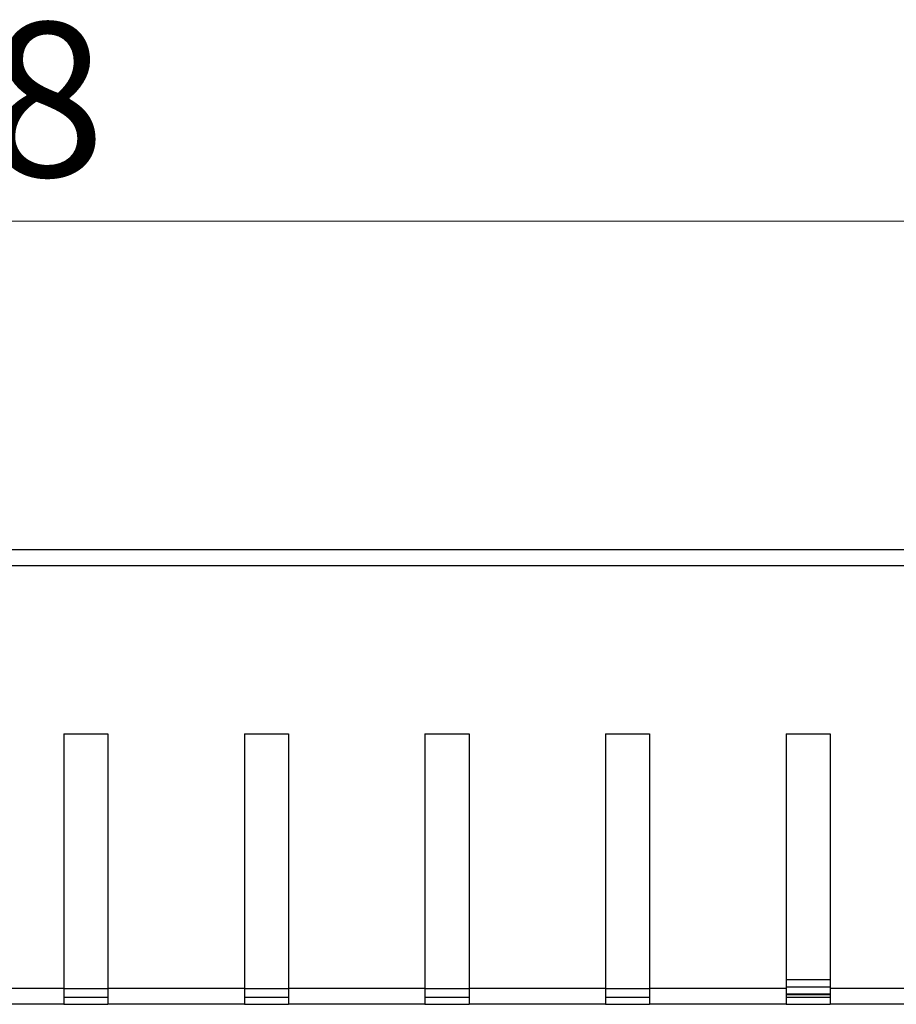
# Model space of a CAD drawing. Units: millimetres. Extents: x 5 to 589, y 5 to 415.
# Drawn here: x 290 to 310, y 205 to 228 of the extents above; entities that cross this region are included whole.
import ezdxf

# ---------------------------------------------------------------- set-up
doc = ezdxf.new("R2010")
doc.units = ezdxf.units.MM
doc.styles.add('SLDTEXTSTYLE0', font='TXT', dxfattribs={"width": 0.75})
doc.dimstyles.new('SLDDIMSTYLE0', dxfattribs={"dimtxt": 3.5, "dimasz": 3.302, "dimexe": 0, "dimexo": 0.0625, "dimgap": 0.875, "dimtad": 1, "dimlfac": 5, "dimrnd": 1e-09, "dimzin": 12, "dimdsep": 46, "dimtxsty": 'SLDTEXTSTYLE0', "dimsah": 1, "dimcen": 0.09, "dimadec": 0, "dimazin": 3, "dimtfac": 1, "dimtofl": 0, "dimtmove": 0, "dimatfit": 3, "dimfxl": 0, "dimfrac": 2, "dimtolj": 1, "dimtzin": 12, "dimarcsym": 0})

# ---------------------------------------------------------------- blocks, each defined once
blk = doc.blocks.new('_D')
at = {"color": 7, "linetype": 'Continuous', "lineweight": 0}
for p, q in [((250.311, 216.455), (250.311, 224.284)), ((329.911, 216.455), (329.911, 224.284)), ((250.311, 223.284), (329.911, 223.284))]:
    blk.add_line(p, q, dxfattribs=at)
at = {"color": 7, "linetype": 'Continuous', "lineweight": 18}
for points in [[(250.311, 223.284), (253.613, 222.776), (253.613, 223.792)], [(329.911, 223.284), (326.609, 223.792), (326.609, 222.776)]]:
    blk.add_solid(points, dxfattribs=at)
at = {"color": 7, "linetype": 'Continuous', "lineweight": 18, "insert": (284.103, 227.796), "char_height": 3.5, "attachment_point": 1, "style": 'SLDTEXTSTYLE0'}
blk.add_mtext('398', dxfattribs=at)

msp = doc.modelspace()

# ---------------------------------------------------------------- linework, layer by layer
at = {"color": 7, "linetype": 'Continuous', "lineweight": 25}
for p, q in [((329.1113, 215.8145), (251.1113, 215.8145)), ((329.1113, 215.4545), (251.1113, 215.4545)), ((291.1113, 211.6345), (292.1113, 211.6345)), ((291.1113, 211.6345), (291.1113, 205.8542)), ((292.1113, 211.6345), (292.1113, 205.8542)), ((295.2113, 211.6345), (296.2113, 211.6345)), ((295.2113, 211.6345), (295.2113, 205.8542)), ((296.2113, 211.6345), (296.2113, 205.8542)), ((299.3113, 211.6345), (300.3113, 211.6345)), ((299.3113, 211.6345), (299.3113, 205.8542)), ((300.3113, 211.6345), (300.3113, 205.8542)), ((303.4113, 211.6345), (304.4113, 211.6345)), ((303.4113, 211.6345), (303.4113, 205.8542)), ((304.4113, 211.6345), (304.4113, 205.8542)), ((307.5113, 211.6345), (308.5113, 211.6345)), ((307.5113, 211.6345), (307.5113, 205.8542)), ((308.5113, 211.6345), (308.5113, 205.8542)), ((307.5113, 206.0542), (308.5113, 206.0542)), ((291.1113, 205.8542), (288.0113, 205.8542)), ((291.1113, 205.8542), (291.1113, 205.4942)), ((295.2113, 205.8542), (292.1113, 205.8542)), ((292.1113, 205.8542), (292.1113, 205.4942)), ((295.2113, 205.8542), (295.2113, 205.4942)), ((299.3113, 205.8542), (296.2113, 205.8542)), ((296.2113, 205.8542), (296.2113, 205.4942)), ((299.3113, 205.8542), (299.3113, 205.4942)), ((303.4113, 205.8542), (300.3113, 205.8542)), ((300.3113, 205.8542), (300.3113, 205.4942)), ((303.4113, 205.8542), (303.4113, 205.4942)), ((307.5113, 205.8542), (304.4113, 205.8542)), ((304.4113, 205.8542), (304.4113, 205.4942)), ((307.5113, 205.8942), (308.5113, 205.8942)), ((307.5113, 205.8542), (307.5113, 205.4942)), ((311.6113, 205.8542), (308.5113, 205.8542)), ((308.5113, 205.8542), (308.5113, 205.4942)), ((291.1113, 205.6542), (292.1113, 205.6542)), ((295.2113, 205.6542), (296.2113, 205.6542)), ((299.3113, 205.6542), (300.3113, 205.6542)), ((303.4113, 205.6542), (304.4113, 205.6542)), ((307.5113, 205.6542), (308.5113, 205.6542)), ((291.1113, 205.4942), (288.0113, 205.4942)), ((291.1113, 205.4942), (292.1113, 205.4942)), ((295.2113, 205.4942), (292.1113, 205.4942)), ((295.2113, 205.4942), (296.2113, 205.4942)), ((299.3113, 205.4942), (296.2113, 205.4942)), ((299.3113, 205.4942), (300.3113, 205.4942)), ((303.4113, 205.4942), (300.3113, 205.4942)), ((303.4113, 205.4942), (304.4113, 205.4942)), ((307.5113, 205.4942), (304.4113, 205.4942)), ((307.5113, 205.4942), (308.5113, 205.4942)), ((311.6113, 205.4942), (308.5113, 205.4942))]:
    msp.add_line(p, q, dxfattribs=at)
at = {"color": 8, "linetype": 'Continuous', "lineweight": 25}
for p, q in [((291.1113, 205.8542), (292.1113, 205.8542)), ((295.2113, 205.8542), (296.2113, 205.8542)), ((299.3113, 205.8542), (300.3113, 205.8542)), ((303.4113, 205.8542), (304.4113, 205.8542)), ((307.5113, 205.7342), (308.5113, 205.7342)), ((307.5113, 205.7142), (308.5113, 205.7142))]:
    msp.add_line(p, q, dxfattribs=at)

# ---------------------------------------------------------------- dimensions: what is measured, and where the dimension line sits
at = {"color": 7, "linetype": 'Continuous', "lineweight": 18}
dim = msp.add_linear_dim(base=(329.9113, 223.2845), p1=(250.3113, 215.4545), p2=(329.9113, 215.4545), dimstyle='SLDDIMSTYLE0', dxfattribs=at)
dim.commit()
dim.dimension.update_dxf_attribs({"geometry": '_D', "text_midpoint": (287.9822, 223.2845), "dimtype": 160})

doc.saveas('drawing.dxf')
